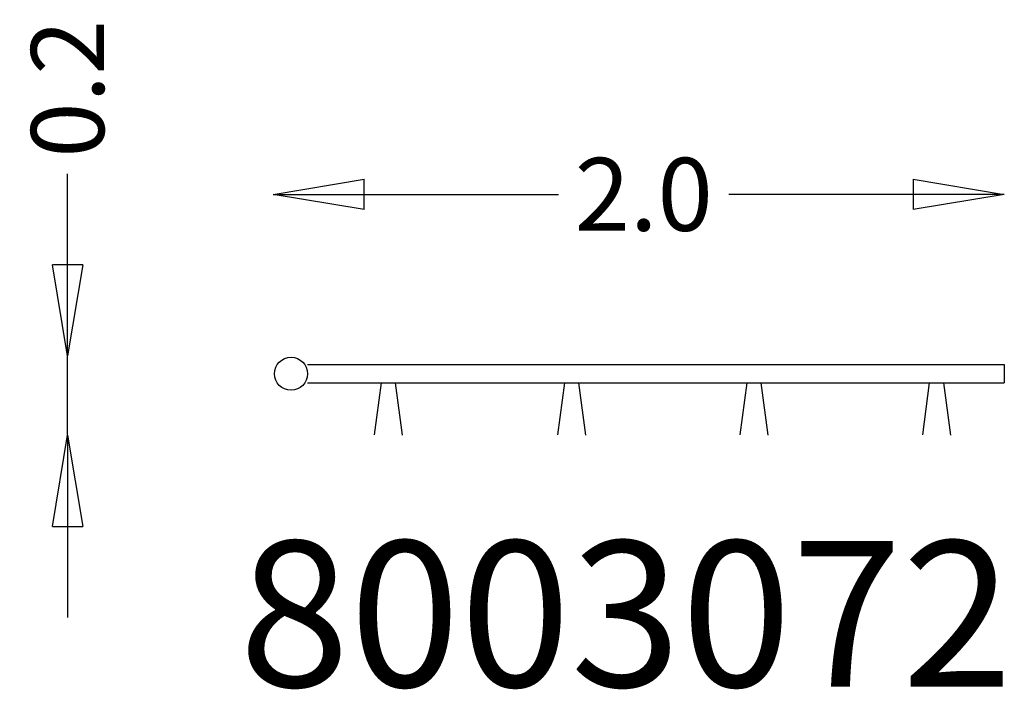
# Model space of a CAD drawing. Extents: x -744 to 1955, y -866 to 971.
import ezdxf
from ezdxf.enums import TextEntityAlignment as Align

# ---------------------------------------------------------------- set-up
doc = ezdxf.new("R2010")
doc.units = 0
doc.header["$LTSCALE"] = 700
doc.header["$MEASUREMENT"] = 0
doc.linetypes.add('HAGS', pattern=[2.5, 1.5, -1])
doc.layers.get('0').update_dxf_attribs({"linetype": 'CONTINUOUS'})
doc.layers.get('Defpoints').update_dxf_attribs({"linetype": 'CONTINUOUS'})
doc.layers.add('HAGS-DIM', color=7, linetype='CONTINUOUS')
doc.layers.add('HAGS-PLAN', color=7, linetype='CONTINUOUS')
doc.styles.add('HAGS-DIM', font='txt.shx', dxfattribs={"height": 200})
doc.styles.add('SIMPLEX', font='SIMPLEX')
doc.dimstyles.new('HAGS-DIM2', dxfattribs={"dimtxt": 200, "dimasz": 250, "dimexe": 200, "dimexo": 500, "dimgap": 50, "dimtad": 0, "dimdec": 1, "dimlfac": 0.001, "dimzin": 0, "dimdsep": 46, "dimtxsty": 'HAGS-DIM', "dimblk1": 'CLOSED', "dimblk2": 'CLOSED', "dimsah": 1, "dimcen": 2.5, "dimse1": 1, "dimse2": 1, "dimclrd": 2, "dimclre": 2, "dimclrt": 7, "dimadec": 0, "dimazin": 0, "dimtfac": 1, "dimtdec": 4, "dimtix": 1, "dimtmove": 0, "dimatfit": 3, "dimldrblk": 'CLOSED', "dimfxl": 1, "dimtolj": 1, "dimtzin": 0, "dimarcsym": 0})

# ---------------------------------------------------------------- blocks, each defined once
blk = doc.blocks.new('_CLOSED')
at = {"color": 0, "linetype": 'ByBlock'}
for p, q in [((-1, 0.167), (0, 0)), ((-1, 0.167), (-1, -0.167)), ((0, 0), (-1, -0.167)), ((0, 0), (-1, 0))]:
    blk.add_line(p, q, dxfattribs=at)
blk = doc.blocks.new('*D4')
at = {"layer": 'Defpoints', "color": 0, "transparency": 16777216}
for p in [(-49.4, 492.2), (-49.4, -25), (1955, -25)]:
    blk.add_point(p, dxfattribs=at)
at = {"layer": 'HAGS-DIM', "color": 2, "lineweight": -2, "transparency": 16777216}
for p, q in [((200.6, 492.2), (733.3, 492.2)), ((1705, 492.2), (1199.9, 492.2))]:
    blk.add_line(p, q, dxfattribs=at)
at = {"layer": 'HAGS-DIM', "color": 2, "lineweight": -2, "transparency": 16777216, "xscale": 250, "yscale": 250, "zscale": 250, "rotation": 180}
blk.add_blockref('_CLOSED', (-49.4, 492.2), dxfattribs=at)
at = {"layer": 'HAGS-DIM', "color": 2, "lineweight": -2, "transparency": 16777216, "xscale": 250, "yscale": 250, "zscale": 250}
blk.add_blockref('_CLOSED', (1955, 492.2), dxfattribs=at)
at = {"layer": 'HAGS-DIM', "color": 7, "transparency": 16777216, "insert": (966.6, 492.2), "char_height": 200, "attachment_point": 5, "style": 'HAGS-DIM'}
blk.add_mtext('\\A1;2.0', dxfattribs=at)
blk = doc.blocks.new('*D5')
at = {"layer": 'Defpoints', "color": 0, "transparency": 16777216}
for p in [(-0.4, 48.8), (-612.5, -168.9), (-0.4, -168.9)]:
    blk.add_point(p, dxfattribs=at)
at = {"layer": 'HAGS-DIM', "color": 2, "lineweight": -2, "transparency": 16777216}
for p, q in [((-612.5, 298.8), (-612.5, 548.8)), ((-612.5, -168.9), (-612.5, 48.8)), ((-612.5, -418.9), (-612.5, -668.9))]:
    blk.add_line(p, q, dxfattribs=at)
at = {"layer": 'HAGS-DIM', "color": 2, "lineweight": -2, "transparency": 16777216, "xscale": 250, "yscale": 250, "zscale": 250}
for p, rotation in [((-612.5, 48.8), 270), ((-612.5, -168.9), 90)]:
    blk.add_blockref('_CLOSED', p, dxfattribs=dict(at, rotation=rotation))
at = {"layer": 'HAGS-DIM', "color": 7, "transparency": 16777216, "insert": (-612.5, 782.1), "char_height": 200, "attachment_point": 5, "rotation": 90, "style": 'HAGS-DIM'}
blk.add_mtext('\\A1;0.2', dxfattribs=at)

msp = doc.modelspace()

# ---------------------------------------------------------------- linework, layer by layer
at = {"layer": 'HAGS-PLAN', "color": 2}
for p, q in [((45.37, 25), (1954.63, 25)), ((1954.63, 25), (1954.63, -25)), ((45.37, -25), (1954.63, -25)), ((246.85, -25), (228.1, -167.69)), ((285.61, -25), (304.78, -168.22)), ((749.13, -25), (730.38, -167.69)), ((787.89, -25), (807.06, -168.22)), ((1249.23, -25), (1230.48, -167.69)), ((1287.99, -25), (1307.16, -168.22)), ((1749.32, -25), (1730.57, -167.69)), ((1788.08, -25), (1807.25, -168.22))]:
    msp.add_line(p, q, dxfattribs=at)
msp.add_circle((0, 0), 45.37, dxfattribs=at)

# ---------------------------------------------------------------- texts
at = {"layer": 'HAGS-DIM', "color": 7, "linetype": 'HAGS', "style": 'SIMPLEX', "flags": 2}
msp.add_attdef('8003072', text='HAGS 177501', height=400, dxfattribs=at).set_placement((917.52, -858.71), align=Align.CENTER)

# ---------------------------------------------------------------- dimensions: what is measured, and where the dimension line sits
at = {"layer": 'HAGS-DIM'}
dim = msp.add_linear_dim(base=(-612.48, -168.85), p1=(-0.38, 48.76), p2=(-0.38, -168.85), angle=90, dimstyle='HAGS-DIM2', dxfattribs=at)
dim.commit()
dim.dimension.update_dxf_attribs({"geometry": '*D5', "text_midpoint": (-612.48, 782.09), "dimtype": 160})
dim = msp.add_linear_dim(base=(-49.43, 492.18), p1=(1955.01, -25.02), p2=(-49.43, -25.02), dimstyle='HAGS-DIM2', dxfattribs=at)
dim.commit()
dim.dimension.update_dxf_attribs({"geometry": '*D4', "text_midpoint": (966.58, 492.18), "dimtype": 160})

doc.saveas('drawing.dxf')
